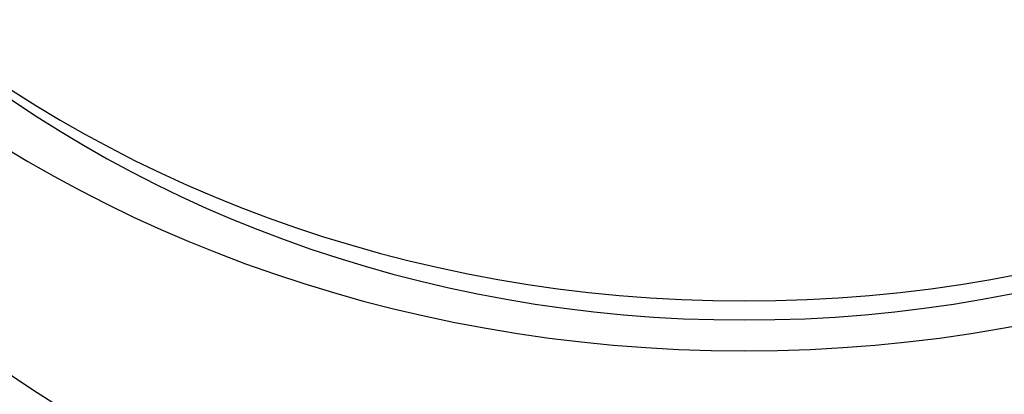
# Model space of a CAD drawing. Units: millimetres. Extents: x -1610 to 4785, y -5917 to 3900.
# Drawn here: x 2625 to 2659, y 60 to 73 of the extents above; entities that cross this region are included whole.
import ezdxf

# ---------------------------------------------------------------- set-up
doc = ezdxf.new("R2010")
doc.units = ezdxf.units.MM
doc.header["$LTSCALE"] = 500
doc.layers.add('HAGS-PLAN', color=7, linetype='Continuous')

msp = doc.modelspace()

# ---------------------------------------------------------------- linework, layer by layer
at = {"layer": 'HAGS-PLAN'}
for centre, major_axis in [((2649.994, 100.03), (-44.45, 0)), ((2649.994, 100.03), (44.45, 0)), ((2649.994, 100.03), (-42.45, 0)), ((2649.994, 100.03), (42.45, 0)), ((2649.994, 98.112), (-41, 0)), ((2649.994, 98.112), (41, 0)), ((2649.994, 88.532), (-41, 0)), ((2649.994, 88.532), (41, 0))]:
    msp.add_ellipse(centre, major_axis=major_axis, ratio=0.866645, start_param=-1.570796, end_param=1.570796, dxfattribs=at)
for points, knots in [([(2649.994, 48.761), (2645.324, 48.761), (2640.654, 49.401), (2631.751, 51.908), (2627.519, 53.775), (2619.899, 58.573), (2616.511, 61.505), (2610.923, 68.171), (2608.723, 71.905), (2605.759, 79.813), (2604.994, 83.986), (2604.994, 88.16)], [1.570796, 1.570796, 1.570796, 1.570796, 1.884956, 1.884956, 2.199115, 2.199115, 2.513274, 2.513274, 2.827433, 2.827433, 3.141593, 3.141593, 3.141593, 3.141593]), ([(2694.994, 88.16), (2694.994, 83.997), (2694.235, 79.836), (2691.281, 71.936), (2689.086, 68.2), (2683.504, 61.53), (2680.119, 58.596), (2672.503, 53.791), (2668.273, 51.922), (2659.372, 49.408), (2654.703, 48.765), (2650.02, 48.761), (2650.007, 48.761), (2649.994, 48.761)], [0, 0, 0, 0, 0.313313, 0.313313, 0.627472, 0.627472, 0.941631, 0.941631, 1.255791, 1.255791, 1.56995, 1.56995, 1.570796, 1.570796, 1.570796, 1.570796])]:
    msp.add_open_spline(points, degree=3, knots=knots, dxfattribs=at)

doc.saveas('drawing.dxf')
